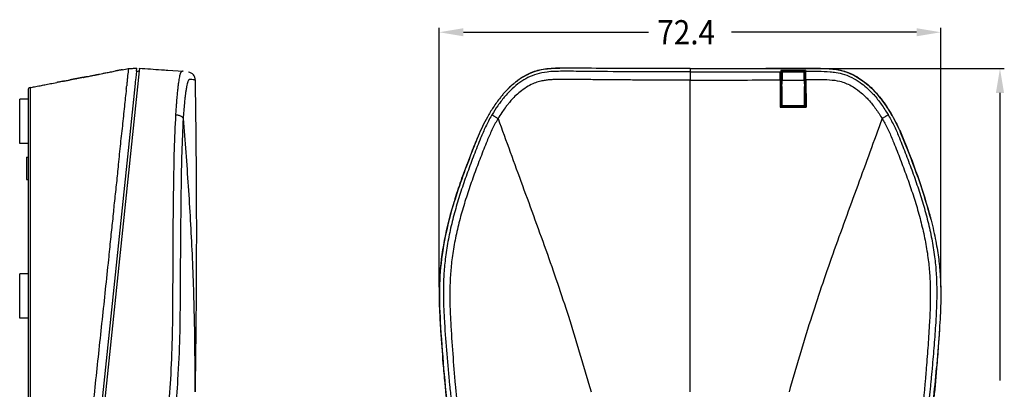
# Model space of a CAD drawing. Extents: x -311 to 98, y 107 to 394.
# Drawn here: x -247 to -105, y 246 to 299 of the extents above; entities that cross this region are included whole.
import ezdxf

# ---------------------------------------------------------------- set-up
doc = ezdxf.new("R2010")
doc.units = 0
doc.layers.get('0').update_dxf_attribs({"color": 5, "linetype": 'CONTINUOUS'})
doc.layers.add('00_HATCH', color=3, linetype='CONTINUOUS')
doc.layers.add('1', color=7, linetype='CONTINUOUS')
doc.styles.add('CONVERTER_11', font='txt.shx', dxfattribs={"width": 0.9})

msp = doc.modelspace()

# ---------------------------------------------------------------- linework, layer by layer
at = {"color": 7, "linetype": 'Continuous'}
for p, q in [((-230.0820067665381, 291.7002594131732), (-240.8868892819046, 188.8986723785438)), ((-230.4827419506978, 291.6932646033484), (-230.583935861734, 290.7304688822496)), ((-230.4827419506978, 291.6932646033484), (-230.583935861734, 290.7304688822496)), ((-230.4827419506978, 291.6932646033484), (-230.4386085183093, 292.1131661510391)), ((-230.04579105167, 292.0448289130019), (-230.0820067665381, 291.7002594131732)), ((-225.9770686774534, 291.8126947219287), (-223.7281964091378, 291.6563124797482)), ((-137.4757432500285, 291.7918378386702), (-137.5292172102477, 291.5933576258124)), ((-133.8869757511401, 291.8126939219284), (-137.4757432500285, 291.7918378386702)), ((-137.3216935870725, 291.6214422245985), (-137.4757432500285, 291.7918378386702)), ((-137.3216935870725, 291.6214422245985), (-137.3698712909156, 291.4350038708785)), ((-137.3216948766711, 291.3542271767095), (-137.3216935870725, 291.6214422245985)), ((-137.2816948766711, 291.6232052693376), (-137.3216935870725, 291.6214422245985)), ((-134.0816948766711, 291.7063833312596), (-137.2816948766711, 291.736334128567)), ((-137.2816948766711, 291.5763279713066), (-137.2816948766711, 291.736334128567)), ((-137.2816948766711, 291.5763279713066), (-137.2816939790034, 290.3996465612598)), ((-134.0816959270589, 290.3887464180448), (-134.0816948766711, 291.5638336077092)), ((-134.0816948766711, 291.7063833312596), (-134.0816948766711, 291.5638336077092)), ((-134.0416966667948, 291.6409277847691), (-134.0816948766711, 291.6422315405362)), ((-133.8869757511401, 291.8126939219284), (-134.0416966667948, 291.6409277847691)), ((-134.0416966667948, 291.6409277847691), (-133.9977523567324, 291.4707160856847)), ((-134.041694876671, 291.3542271767095), (-134.0416966667948, 291.6409277847691)), ((-133.8869757511401, 291.8126939219284), (-133.845393960735, 291.6538800058524)), ((-230.662253402127, 289.9853272822741), (-230.6683691010192, 289.9271402958773)), ((-230.662253402127, 289.9853272822741), (-230.6683691010192, 289.9271402958773)), ((-230.6520507409885, 290.08239911582), (-230.662253402127, 289.9853272822741)), ((-230.6520507409885, 290.08239911582), (-230.662253402127, 289.9853272822741)), ((-230.583935861734, 290.7304688822496), (-230.6464785646848, 290.1354148303766)), ((-230.583935861734, 290.7304688822496), (-230.6464785646848, 290.1354148303766)), ((-137.5422817445034, 290.4374853540603), (-137.5434183514915, 286.4614402138752)), ((-137.3797830846542, 290.4233870178676), (-137.3808270864925, 286.621399162148)), ((-137.3155599124894, 290.5056990392856), (-137.3040735432128, 289.8476453802552)), ((-137.3040735432128, 289.8476453802552), (-137.2816939790034, 290.3996465612598)), ((-134.0816959270589, 290.3887464180448), (-134.0590006177346, 289.8657256603368)), ((-134.0590006177346, 289.8657256603368), (-134.0478298408528, 290.5056990392856)), ((-133.9877050723676, 290.4659999055841), (-133.9865322980099, 286.6206940096256)), ((-133.8249661105129, 290.4779006479562), (-133.8241415220983, 286.4614269877239)), ((-246.1392839120248, 288.917686858302), (-246.1392839120248, 190.7136676440259)), ((-230.6719803733358, 289.8927813359501), (-241.107270919507, 190.6076268895151)), ((-230.6719803733358, 289.8927813359501), (-241.107270919507, 190.6076268895151)), ((-230.6683691010192, 289.9271402958773), (-230.6719803733358, 289.8927813359501)), ((-230.6683691010192, 289.9271402958773), (-230.6719803733358, 289.8927813359501)), ((-137.3479049795291, 289.1949447897719), (-137.2816948766711, 289.1963221013584)), ((-137.3040735432128, 289.8476453802552), (-137.3477663318361, 289.6719989726883)), ((-137.2816948766711, 289.1963221013584), (-137.3040735432128, 289.8476453802552)), ((-137.2816948766711, 288.7963807838791), (-137.2816948766711, 289.1963221013584)), ((-137.2816948766711, 286.6614197759235), (-137.2816948766711, 288.7963807838791)), ((-134.0590006177346, 289.8657256603368), (-134.0816948766711, 289.1396042215495)), ((-134.0816948766711, 289.1396042215495), (-134.0816948766711, 288.7396629040701)), ((-134.0816948766711, 289.1396042215495), (-134.0194794257186, 289.1383100072565)), ((-134.0816948766711, 288.7396629040701), (-134.0816948766711, 286.689345752854)), ((-134.0590006177346, 289.8657256603368), (-134.0196593705031, 289.7079484527153)), ((-246.1392839120248, 287.657171701862), (-247.3392839120249, 287.657171701862)), ((-247.3392839120249, 281.2571717018619), (-247.3392839120249, 287.657171701862)), ((-137.3808270864925, 286.621399162148), (-137.5434183514915, 286.4614402138752)), ((-137.5434183514915, 286.4614402138752), (-133.8241415220983, 286.4614269877239)), ((-137.3808270864925, 286.621399162148), (-133.9865322980099, 286.6206940096256)), ((-134.0816948766711, 286.689345752854), (-137.2816948766711, 286.6614197759235)), ((-134.0816948766711, 286.689345752854), (-134.0816948766711, 286.6214197759235)), ((-133.8241415220983, 286.4614269877239), (-133.9865322980099, 286.6206940096256)), ((-246.1392839120248, 281.2571717018619), (-247.3392839120249, 281.2571717018619)), ((-246.3792839120249, 279.2571717018618), (-246.3792839120249, 277.6571717018618)), ((-246.3792839120249, 279.2571717018618), (-246.1392839120248, 279.2571717018618)), ((-246.3792839120249, 277.6571717018618), (-246.3792839120249, 276.0571717018618)), ((-246.3792839120249, 276.0571717018618), (-246.1392839120248, 276.0571717018618)), ((-247.3392839120249, 256.0571717018616), (-247.3392839120249, 262.4571717018617)), ((-246.1392839120248, 262.4571717018617), (-247.3392839120249, 262.4571717018617)), ((-246.1392839120248, 256.0571717018616), (-247.3392839120249, 256.0571717018616))]:
    msp.add_line(p, q, dxfattribs=at)
at = {"color": 3, "linetype": 'Continuous'}
for p, q in [((-150.5616948766711, 292.0448281130016), (-150.5616948803571, 291.5566527909868)), ((-150.5616948803571, 291.5566527909868), (-150.5616948774656, 290.3758484838986)), ((-137.5292172102477, 291.5933576258124), (-137.3698712909156, 291.4350038708785)), ((-133.845393960735, 291.6538800058524), (-133.9977523567324, 291.4707160856847)), ((-222.5797912243623, 290.4779014479565), (-222.7262100950279, 290.4660007055843)), ((-150.5616948766713, 245.3903577012611), (-150.5616948774656, 290.3758484838986)), ((-137.3797830846542, 290.4233870178676), (-137.5422817445034, 290.4374853540603)), ((-137.2816948766711, 291.3542271767095), (-137.3216948766711, 291.3542271767095)), ((-137.2816948766711, 290.5056990392856), (-137.3155599124894, 290.5056990392856)), ((-134.041694876671, 291.3542271767095), (-134.081694876671, 291.3542271767095)), ((-134.0478298408528, 290.5056990392856), (-134.081694876671, 290.5056990392856)), ((-133.8249661105129, 290.4779006479562), (-133.9877050723676, 290.4659999055841)), ((-137.2816948766711, 288.7963807838791), (-137.3480205855419, 288.7950010674405)), ((-134.0816948766711, 288.7396629040701), (-134.0193535513832, 288.738366071322))]:
    msp.add_line(p, q, dxfattribs=at)
at = {"color": 7, "linetype": 'Continuous'}
for centre, radius, start, end in [((-223.1622842351268, 290.3593946774076), 1.200238872408603, 0.7855071390591007, 81.51166011889141), ((-245.739332627532, 288.917753096821), 0.3999512899778854, 100.8676141056665, 180.0094891245354)]:
    msp.add_arc(centre, radius, start, end, dxfattribs=at)
for points in [[(-235.7979751536847, 291.257171701862), (-235.3531818455222, 291.3436402266769), (-234.8934366716523, 291.4331094278475), (-234.2189280788603, 291.5641227682795), (-233.5028758396715, 291.7015812083106)], [(-232.4934344147193, 291.8867679099018), (-232.5928027970202, 291.867453062196), (-232.7560026841929, 291.8361950241597), (-232.9680662492204, 291.7964180976321), (-233.2140256650861, 291.7515465844527), (-233.3409664712395, 291.7290087146964), (-233.4367468716243, 291.71243594061), (-233.4666115910265, 291.7073640464235), (-233.4708779795126, 291.7066394901112), (-233.4988761071516, 291.7022134935356), (-233.5028758396715, 291.7015812083106)], [(-232.4934344147193, 291.8867679099018), (-232.0826569889387, 291.978528797008), (-231.6618164489495, 292.0621319615634)], [(-231.6735735504273, 291.6385948243673), (-231.689821339375, 291.4994878837635), (-231.7172421290254, 291.3382437561381)], [(-231.6570405443487, 291.7957409345672), (-231.6646644310235, 291.7232741477084), (-231.6735735504273, 291.6385948243673)], [(-231.6618164489495, 292.0621319615634), (-231.3695191008655, 292.0666776552568), (-231.0610162166187, 292.0810792648098), (-230.7498123833704, 292.0971230165653), (-230.4386085183093, 292.1131661510391)], [(-231.6618164489495, 292.0621319615634), (-231.6558809201674, 292.0455742137183), (-231.6499453913853, 292.0290164658733)], [(-231.6499453913853, 292.0290164658733), (-231.650666793169, 292.0198369942751), (-231.6557166056546, 291.9555806930885), (-231.6568589012266, 291.8894701023086), (-231.6570405443487, 291.7957409345672)], [(-230.4827419506978, 291.6932646033484), (-230.4327114964937, 291.6941378820781), (-230.3826810422896, 291.6950111608078), (-230.2323439044139, 291.6976352869904), (-230.0820067665381, 291.7002594131732)], [(-230.04579105167, 292.0448289130019), (-230.0430052353209, 292.0713341842571), (-230.0402194189718, 292.0978394555123)], [(-230.0402194189718, 292.0978394555123), (-228.462225448149, 291.9872921093388), (-226.8842314771871, 291.8767447639108), (-226.4306370165003, 291.8449056492568), (-225.9770686774534, 291.8126947219287)], [(-168.5514052453773, 292.0947925569016), (-169.3462464680342, 292.0827322718749), (-170.0382371140683, 292.0597882176207), (-172.2616906752966, 291.798590615843), (-174.294381546969, 291.0349786240453), (-175.064924668963, 290.5730655696362), (-175.7558843027616, 290.0756542687931)], [(-171.237850514139, 291.9968085299934), (-172.31381616008, 291.8154632460298), (-173.3105993744682, 291.5152036867087), (-174.6680546470684, 290.8509754020844), (-175.7558843027616, 290.0756542687931)], [(-168.5514052453773, 292.0947925569016), (-170.0084900647719, 292.0856867495545), (-171.237850514139, 291.9968085299934)], [(-150.5616948766711, 292.0448281130016), (-155.0625464626777, 292.0471780758548), (-160.3001901301329, 292.0591762844019), (-165.4173912865716, 292.0883144749778), (-168.5514052453773, 292.0947925569016)], [(-150.5616948766711, 292.0448281130016), (-155.0625464626777, 292.0471780758548), (-160.3001901301329, 292.0591762844019), (-165.4173912865716, 292.0883144749778), (-168.5514052453773, 292.0947925569016)], [(-150.5616948766711, 292.0448281130016), (-147.7608125295318, 292.04567008302), (-144.3626453786877, 292.0496420760001), (-140.892161364975, 292.0589126532875), (-140.1545068734424, 292.0654222759317), (-139.4553615413984, 292.093049785551)], [(-150.5616948766711, 292.0448281130016), (-147.7608125295318, 292.04567008302), (-144.3626453786877, 292.0496420760001), (-140.892161364975, 292.0589126532875), (-140.1545068734424, 292.0654222759317), (-139.4553615413984, 292.093049785551)], [(-139.4553615413984, 292.093049785551), (-134.7368703728916, 292.1010305850336), (-131.9079913080597, 292.1131653510417)], [(-137.5422817445034, 290.4374853540603), (-137.540778685917, 290.8711333998002), (-137.5367958635174, 291.2432748703444), (-137.533444284676, 291.4216829701874), (-137.5292172102477, 291.5933576258124)], [(-137.3797830846542, 290.4233870178676), (-137.3795848697476, 290.5664868436139), (-137.3783239972899, 290.8254827473464), (-137.3748740242883, 291.128629792718), (-137.3723726576019, 291.2818168317983), (-137.3698712909156, 291.4350038708785)], [(-133.9877050723676, 290.4659999055841), (-133.9879096238797, 290.6068476872271), (-133.9892174943026, 290.8690565983937), (-133.9927969772793, 291.1759404760263), (-133.9952746670058, 291.3233282808555), (-133.9977523567324, 291.4707160856847)], [(-133.8249661105129, 290.4779006479562), (-133.826600517997, 290.9111112965688), (-133.8310112023364, 291.2826320530348), (-133.8359816829211, 291.4688840428849), (-133.8418447280011, 291.5928463122629), (-133.845393960735, 291.6538800058524)], [(-131.9079913080597, 292.1131653510417), (-131.5555150734952, 292.0803445618154), (-131.2229828983923, 292.0655634408227)], [(-131.9079913080597, 292.1131653510417), (-131.5555150734952, 292.0803445618154), (-131.2229828983923, 292.0655634408227)], [(-131.2229828983923, 292.0655634408227), (-130.9452080298121, 292.0776098017448), (-130.6751218162092, 292.0659376496251)], [(-131.2229828983923, 292.0655634408227), (-129.1924553905289, 291.8660797950828), (-127.3937423617482, 291.3128546152968), (-125.5794957979859, 290.236378125085), (-123.707872057926, 288.5104810024088), (-122.6368368711258, 287.159301238046), (-121.6881098429809, 285.7188715088445), (-120.8482097627504, 284.2138711976447), (-120.1265336002781, 282.6493316380453), (-117.9050632332631, 276.9823704735754), (-116.0397617516578, 271.1938587828075), (-115.9031047633143, 270.6920165910352), (-115.773942914988, 270.2000297516937)], [(-130.6751218162092, 292.0659376496251), (-128.5330899165756, 291.7464601785966), (-126.5045150295564, 290.8842289723444), (-124.4296583657335, 289.3022243250962), (-123.4307020765426, 288.2303037094882), (-121.7614597706683, 285.9008245029369), (-120.4136441251023, 283.3706070635506), (-120.0042507777256, 282.4384221938675), (-119.6180665070094, 281.4963677811589), (-117.5022085632644, 275.9103238036574), (-115.773942914988, 270.2000297516937)], [(-244.3836194056711, 289.5816868021916), (-244.0231381719231, 289.6560851454769), (-243.7163111765226, 289.7163519747904), (-242.9041236765593, 289.8738742935175), (-241.9993384745333, 290.046991174481)], [(-241.903597892261, 290.0688985165895), (-241.9529976206411, 290.0561275198626), (-241.9993384745333, 290.046991174481)], [(-241.6603749501155, 290.1106910668726), (-241.7979683271495, 290.085896166648), (-241.903597892261, 290.0688985165895)], [(-241.1749838518128, 290.2040629642424), (-241.4265125311521, 290.1556565907499), (-241.6603749501155, 290.1106910668726)], [(-241.012198637092, 290.2360980250321), (-241.0922962693498, 290.2194702889108), (-241.1749838518128, 290.2040629642424)], [(-241.012198637092, 290.2360980250321), (-240.863402367908, 290.2682085013205), (-240.7120916866672, 290.2975242589623), (-240.4508510092647, 290.3455370900994), (-240.1802182033159, 290.3853921953285)], [(-240.1133282787229, 290.3952230198472), (-240.1180059669898, 290.3956449554457), (-240.1507497848589, 290.398598504635)], [(-239.8756618652299, 290.4449695116901), (-239.8793600681079, 290.4450520811999), (-239.9052474882539, 290.445630067768), (-240.0098771751585, 290.4242632094413), (-240.1133282787229, 290.3952230198472)], [(-239.8422169029508, 290.4493134274271), (-239.871481244945, 290.4455125011573), (-239.8756618652299, 290.4449695116901)], [(-239.7223477902753, 290.4715891664779), (-239.7837538266423, 290.467055160482), (-239.8422169029508, 290.4493134274271)], [(-239.6791368673807, 290.4783966293669), (-239.7169464249134, 290.4724400993391), (-239.7223477902753, 290.4715891664779)], [(-239.5466547214753, 290.5274892728962), (-239.6119751218872, 290.5021784323561), (-239.6791368673807, 290.4783966293669)], [(-239.4438370865452, 290.5263976797534), (-239.4944431576025, 290.525087832423), (-239.5466547214753, 290.5274892728962)], [(-239.3269277050661, 290.5487840836382), (-239.3857957971514, 290.5433336461616), (-239.4438370865452, 290.5263976797534)], [(-239.2508203472377, 290.5850582912219), (-239.2888740261519, 290.56692118743), (-239.3269277050661, 290.5487840836382)], [(-239.2508203472377, 290.5850582912219), (-239.1693294160527, 290.5948632205518), (-239.0910371302811, 290.6148456879408)], [(-238.7500664937571, 290.6825073673559), (-238.9083542631273, 290.6405238671735), (-239.0910371302811, 290.6148456879408)], [(-238.6888096633638, 290.6722088646558), (-238.7194380785605, 290.6773581160058), (-238.7500664937571, 290.6825073673559)], [(-238.579595582942, 290.7145588556065), (-238.631696604329, 290.6911746526204), (-238.6888096633638, 290.6722088646558)], [(-238.4943553250532, 290.7256238154037), (-238.5246946808606, 290.7171152593696), (-238.579595582942, 290.7145588556065)], [(-238.3586841946455, 290.7586745270723), (-238.4177591886199, 290.7345869621495), (-238.4943553250532, 290.7256238154037)], [(-238.2673901627842, 290.7759876008736), (-238.3188349664655, 290.7586509562787), (-238.3586841946455, 290.7586745270723)], [(-238.1972015331436, 290.7616154694106), (-238.2322958479639, 290.7688015351421), (-238.2673901627842, 290.7759876008736)], [(-238.1972015331436, 290.7616154694106), (-238.0878148082084, 290.7994872118689), (-237.9727498001965, 290.803516807053)], [(-237.880860406781, 290.8512720427154), (-237.9119947886725, 290.8410329986929), (-237.9727498001965, 290.803516807053)], [(-237.880860406781, 290.8512720427154), (-237.8489395173584, 290.8533670003216), (-237.7970415903459, 290.8630842960658), (-237.6739076806137, 290.8841180092847), (-237.5493131603259, 290.8845664323976)], [(-237.5493131603259, 290.8845664323976), (-237.2670616928553, 290.9652109979942), (-236.9957874045647, 291.0226740517195)], [(-236.9957874045647, 291.0226740517195), (-236.765456371626, 291.0682923494608), (-236.5466100054068, 291.1113053350811), (-236.5057388312895, 291.1163195526137), (-236.4648676571721, 291.1213337701462)], [(-236.4648676571721, 291.1213337701462), (-236.3632788865084, 291.1462504633216), (-236.270952963362, 291.1649953757127)], [(-236.270952963362, 291.1649953757127), (-236.1034416009665, 291.1960713502759), (-235.9762160398954, 291.2159312882531)], [(-235.9762160398954, 291.2159312882531), (-235.8702744160819, 291.2396410006232), (-235.7979751536847, 291.257171701862)], [(-231.8449463505176, 290.1497826915673), (-231.8629043620502, 289.8567963124538), (-231.8936388328178, 289.5472549956521)], [(-231.7172421290254, 291.3382437561381), (-231.7527953650412, 291.0863673087861), (-231.7784540616021, 290.8034886230954), (-231.804721963313, 290.5248847845195), (-231.8449463505176, 290.1497826915673)], [(-230.6464785646848, 290.1354148303766), (-230.6492646528366, 290.1089069730983), (-230.6520507409885, 290.08239911582)], [(-230.6464785646848, 290.1354148303766), (-230.6492646528366, 290.1089069730983), (-230.6520507409885, 290.08239911582)], [(-221.978172634239, 245.3903585012614), (-221.8501372048123, 255.9297102094982), (-221.7894255086792, 267.8830343509808), (-221.8352599612999, 279.0234482507927), (-221.9621581566923, 290.3758490598628)], [(-175.7558843027616, 290.0756542687931), (-175.915595303165, 289.9489510239995), (-176.0699363435459, 289.8221599264187)], [(-175.7558843027616, 290.0756542687931), (-175.915595303165, 289.9489510239995), (-176.0699363435459, 289.8221599264187)], [(-137.3216948766711, 291.3542271767095), (-137.3201003925897, 290.8950084541278), (-137.3155599124894, 290.5056990392856)], [(-134.041694876671, 291.3542271767095), (-134.0432893607525, 290.8950084541278), (-134.0478298408528, 290.5056990392856)], [(-245.8147395917226, 289.3105314364816), (-245.5135150910291, 289.3656011847533), (-245.2127088590224, 289.422853917357), (-244.7981644311428, 289.5022719229733), (-244.3836194056711, 289.5816868021916)], [(-231.9579119527428, 289.0493547724411), (-232.2257309585956, 286.5673298596315), (-232.5205667090455, 283.7776697122151), (-232.8450440581957, 280.8441373465815), (-233.1460722504437, 277.8536174206958)], [(-231.9303732530284, 289.5140459612325), (-231.9718778665083, 289.2813606884058), (-231.9986301342261, 289.0500019759615)], [(-231.8936388328178, 289.5472549956521), (-231.9120060429231, 289.5306504784423), (-231.9303732530284, 289.5140459612325)], [(-176.8787783148393, 289.0834332536933), (-177.4265042813624, 288.5032305571744), (-177.7876297711936, 288.0758886218916), (-177.9495492719288, 287.8692362651059), (-178.9782693104927, 286.4480840221106), (-179.8281237510336, 285.0507809498696), (-180.5375122182034, 283.6739135563922), (-181.1448343366543, 282.3140683496874)], [(-176.8787783148393, 289.0834332536933), (-177.4265042813624, 288.5032305571744), (-177.7876297711936, 288.0758886218916), (-177.9495492719288, 287.8692362651059), (-178.9782693104927, 286.4480840221106), (-179.8281237510336, 285.0507809498696), (-180.5375122182034, 283.6739135563922), (-181.1448343366543, 282.3140683496874)], [(-176.0699363435459, 289.8221599264187), (-176.5821931330236, 289.3983110657408), (-176.8787783148393, 289.0834332536933)], [(-176.0699363435459, 289.8221599264187), (-176.499947720532, 289.445521092184), (-176.8787783148393, 289.0834332536933)], [(-137.348637542248, 286.6214197759235), (-137.3485015299968, 287.1068912025066), (-137.3483647332998, 287.5913607163517), (-137.3480669273471, 288.6340938721821), (-137.3477663318361, 289.6719989726883)], [(-134.0196593705031, 289.7079484527153), (-134.0193153811044, 288.6168308956511), (-134.0189727074685, 287.5199068460232), (-134.0188335514514, 287.0711774663916), (-134.0186947237279, 286.6214197759235)], [(-181.1448343366543, 282.3140683496874), (-181.6488043753751, 281.1401589838285), (-182.118958616808, 279.9522652581338), (-183.287487384875, 276.8897836353624), (-184.2622271481872, 274.0264727382074), (-185.9173612288366, 267.8835660735272), (-186.6743572016467, 262.5415121014782), (-186.7410831864409, 257.2608231809328), (-186.5758950161901, 254.209323620982), (-186.2296482188326, 249.5230949526432), (-185.9776979109291, 246.6891682621285), (-185.4861523702392, 241.9154411826439)], [(-181.1448343366543, 282.3140683496874), (-181.7320395452984, 280.8563697256097), (-182.2933469704979, 279.4102996332116), (-184.9297728836289, 271.7413429349736), (-186.2730995249011, 265.7888861128004), (-186.7314724510766, 260.9443594526833), (-186.6219509250134, 255.5665505498274), (-186.1351805914171, 248.7504949931405), (-185.4583555628546, 241.9185391538374), (-183.9856214448146, 230.9116452169603), (-181.7085764076493, 218.5043666918326), (-178.3658249287458, 204.4531008842028), (-177.3258120842818, 200.6323355546246), (-176.2172803174478, 196.8310069772517)], [(-233.1460722504437, 277.8536174206958), (-233.4026755261132, 275.2580192425607), (-233.6959871041117, 272.6361138448618)], [(-233.6959871041117, 272.6361138448618), (-233.8142235012012, 271.4124182265001), (-233.9519806282565, 270.050939941039), (-234.0859611427977, 268.8052249091029), (-234.2313886278428, 267.4391317710483)], [(-115.773942914988, 270.2000297516937), (-115.3962289123323, 268.6347889160594), (-115.0913712120835, 267.1693626803043), (-114.8518569429881, 265.7969587595674), (-114.6701732337927, 264.5107848689874), (-114.5388072132441, 263.3040487237032), (-114.4502460100887, 262.1699580388537), (-114.3969767530732, 261.1017205295777), (-114.3714865709443, 260.0925439110142), (-114.3808458997177, 258.2190659809183), (-114.4499526653113, 256.3591427439765), (-114.5586957688527, 254.4692059027568), (-114.5619625456831, 254.4178170016665), (-114.5652838220919, 254.3657129431517)], [(-115.773942914988, 270.2000297516937), (-115.3962289123323, 268.6347889160594), (-115.0913712120835, 267.1693626803043), (-114.8518569429881, 265.7969587595674), (-114.6701732337927, 264.5107848689874), (-114.5388072132441, 263.3040487237032), (-114.4502460100887, 262.1699580388537), (-114.3969767530732, 261.1017205295777), (-114.3714865709443, 260.0925439110142), (-114.3808458997177, 258.2190659809183), (-114.4499526653113, 256.3591427439765), (-114.5586957688527, 254.4692059027568), (-114.5619625456831, 254.4178170016665), (-114.5652838220919, 254.3657129431517)], [(-234.2313886278428, 267.4391317710483), (-234.3754182322766, 265.9723273169139), (-234.5291187362402, 264.4974418022245)], [(-234.5291187362402, 264.4974418022245), (-235.4476104426911, 255.8322219294282), (-236.3794829917075, 247.1542229276605), (-236.8343888571495, 242.7810927001381), (-237.2662161444092, 238.4727617480325), (-237.7590111428618, 233.7944685639524), (-238.1907817428379, 229.8319274892739), (-238.7996946226622, 224.0858969449471), (-239.3560681696229, 218.6882186518008), (-239.9819955363411, 212.7027218587912), (-240.4136456390738, 208.6301228121907), (-240.7293069754511, 205.6224103414642), (-241.0062900472835, 202.9638006863995), (-241.3219053563817, 199.9385100867845), (-241.7534634045562, 195.8307547824069)], [(-114.5652838220919, 254.3657129431517), (-115.3589504360094, 244.5010960799719), (-116.5474032037878, 234.6755716484824), (-117.0519541986933, 231.2928225052023), (-117.6025581346014, 228.056979152091)], [(-114.5652838220919, 254.3657129431517), (-114.7242932049903, 252.0421235865425), (-114.9782400673705, 248.8571709018614)], [(-117.6025581346014, 228.056979152091), (-116.9050328452824, 232.4122054249971), (-116.0770318819363, 238.430456374652), (-115.8329511844859, 240.4477183990505), (-115.432303831323, 244.0815556002324), (-114.9782400673705, 248.8571709018614)]]:
    msp.add_spline(points, degree=3, dxfattribs=at)
at = {"color": 3, "linetype": 'Continuous'}
for points in [[(-223.7281964091378, 291.6563124797482), (-223.9036993922689, 291.647238032307), (-223.9924687659302, 291.6085267367327), (-224.0330825266611, 291.5677083563853), (-224.0665478560037, 291.527059815741), (-224.1074435229316, 291.4577062399269), (-224.1558508398468, 291.3391751107231), (-224.2118511191514, 291.1509939099095), (-224.2755256732476, 290.872690119266), (-224.3469558145374, 290.4837912205728), (-224.4065632188922, 290.1010596086164), (-224.4740632277459, 289.6032645426203), (-224.5472869932348, 288.9792839460147), (-224.6240656674954, 288.2179957422304), (-224.6602414373861, 287.8153554311883), (-224.7020754809598, 287.3152849213332), (-224.747072073464, 286.7347915388075), (-224.7927354901463, 286.0908826097532), (-224.8365700062545, 285.4005654603126)], [(-150.5616948803571, 291.5566527909868), (-153.9945282051936, 291.5597741077144), (-159.2020914829311, 291.580964181099), (-165.7964723383631, 291.6385038875942), (-168.9921560013974, 291.6548378318042), (-171.2126838852263, 291.550280968443), (-172.701820335861, 291.2494600216933), (-175.1237059153553, 290.0387344685639), (-176.2328377817586, 289.1386064426234), (-177.3907368333758, 287.9135865302875), (-178.3159932814503, 286.6912812443896), (-179.1458555974602, 285.4005646603123)], [(-150.5616948803571, 291.5566527909868), (-149.4390314322597, 291.5570061026999), (-148.3165844711759, 291.5579536722259), (-142.9183587180137, 291.5725221126538), (-137.5292172102477, 291.5933576258124)], [(-137.2816948766711, 291.5763279713066), (-136.5188861697596, 291.5729714741697), (-135.7564119537966, 291.5698471214072), (-134.9188430686341, 291.5666905703205), (-134.0816948766711, 291.5638336077092)], [(-133.845393960735, 291.6538800058524), (-132.0949777838576, 291.6626871804178), (-130.3484061320199, 291.5934860298859), (-129.4744160099287, 291.4942656342241), (-128.2886692449348, 291.2075742363919), (-126.8547799566814, 290.5789305573648), (-125.7586454022402, 289.8632431254856), (-124.8914834060941, 289.1402745039997), (-124.3059380669587, 288.5638585166579), (-124.0546534835493, 288.2878289872109), (-122.9494882110651, 286.8963959716485), (-121.9796226030908, 285.4041358311681)], [(-222.7262100950279, 290.4660007055843), (-222.8142232456831, 290.463863568614), (-222.8892667211041, 290.4299293642538), (-222.9468905990077, 290.3781335648749), (-223.0114945591653, 290.282127991369), (-223.0834118913123, 290.1120123815897), (-223.1629758851844, 289.8378864733906), (-223.2505198305174, 289.4298500046254), (-223.3463770170469, 288.8580027131476), (-223.4202663113536, 288.327124181784), (-223.4810728964207, 287.8224742031181), (-223.5286790892693, 287.3773075515339), (-223.5629672069209, 287.0248790014155), (-223.6546574527427, 285.9583986041221), (-223.7347909013708, 284.8363589871776)], [(-221.9621581566923, 290.3758490598628), (-222.1628112396389, 290.4107761709909), (-222.4729927128257, 290.4625927528641), (-222.5096826435662, 290.4684999726422), (-222.5797912243623, 290.4779014479565)], [(-150.5616948774656, 290.3758484838986), (-151.6886833023893, 290.3761499206831), (-153.0673918056267, 290.3775455471442), (-154.6846659329381, 290.3809941965631), (-156.5273512300835, 290.3874547022209), (-158.5822932428231, 290.3978858973987), (-160.8363375169172, 290.4132466153777), (-163.2763295981258, 290.4344956894391), (-165.8891150322092, 290.4625919528638), (-167.3559939744229, 290.4778800820673), (-168.561593852448, 290.4831699980429), (-169.547697805695, 290.4747184913386), (-170.3560889735745, 290.4487823525024), (-171.0285504954975, 290.4016183720822), (-171.6068655108744, 290.3294833406259), (-172.2846621392291, 290.1892978903873), (-173.0599516139855, 289.9320559008935), (-173.9316623756052, 289.5056572743963), (-174.8987228645498, 288.8580019131472), (-175.6773561864863, 288.1973668147307), (-176.299480476191, 287.5660329015087), (-176.7641875739291, 287.0248782014152), (-176.9183988801767, 286.8332226703747), (-177.2631814235567, 286.3796686129834), (-177.7390993771185, 285.7015893463603), (-178.2867169139116, 284.8363581876241)], [(-150.5616948774656, 290.3758484838986), (-149.4334783347068, 290.3762332945238), (-148.3050747137279, 290.3772760985863), (-142.9209926988305, 290.395697978184), (-137.5422817445034, 290.4374853540603)], [(-137.2816939790034, 290.3996465612598), (-136.4831584145738, 290.396540787749), (-135.6847044062332, 290.3936868094171), (-134.88309335437, 290.3910817180898), (-134.0816959270589, 290.3887464180448)], [(-133.8249661105129, 290.4779006479562), (-132.1155567108536, 290.4889219049005), (-130.4099938222097, 290.4298960005301), (-128.9406654605833, 290.2156913082594), (-127.3257270233449, 289.5808386918627), (-126.0940152547287, 288.7563735550195), (-125.2236260517498, 287.9844880157271), (-124.7997449185493, 287.5395032052138), (-123.7519080128181, 286.2373360753452), (-122.8370607947614, 284.8352732499629)], [(-245.8147395917226, 289.3105314364816), (-245.8158058790895, 289.268711951357), (-245.8173455693643, 289.18895493878), (-245.8190540075328, 289.0550444425334), (-245.8206265385804, 288.8507645063999), (-245.8218655455721, 288.5554961736116), (-245.8227185394713, 288.2112590042387), (-245.8233341301776, 287.8546802702752), (-245.823860927591, 287.5223872437147), (-245.8244475416111, 287.2510071965508), (-245.8280819433112, 286.0012560346296), (-245.8316573098932, 284.6714362576679), (-245.8346948942572, 283.2806912258014), (-245.8367159493031, 281.8481642991654), (-245.8372417279309, 280.3929988378953), (-245.8358234269054, 276.7298206465946), (-245.8333100735545, 273.0001439456365), (-245.8294675943197, 269.1981625808162), (-245.8240619156429, 265.3180703979288), (-245.8173314661883, 258.9937949604751), (-245.8167414382929, 252.6150028817314), (-245.8215503897609, 246.2077578264323), (-245.8310168783966, 239.7981234593123), (-245.8443994620044, 233.412163445106), (-245.873535074659, 222.9197089561906), (-245.9067115672004, 212.5122945288667), (-245.9375486625756, 202.179454246502), (-245.949668504816, 198.3183452846882), (-245.9521232671078, 194.4760162890396), (-245.9504079993919, 193.9320689874383), (-245.9482807214916, 193.4829904065498), (-245.9460608521406, 193.1125831631826), (-245.9440678100726, 192.8046498741448), (-245.9426210140214, 192.5429931562451), (-245.9420398827207, 192.3114156262916), (-245.9426438349043, 192.0937199010927), (-245.9440885264329, 191.9016726987625), (-245.9458060055653, 191.6893949307163), (-245.9473385683593, 191.4274976079475), (-245.9482285108725, 191.086591741449), (-245.9477051227735, 190.8261230596421), (-245.944228235038, 190.6209773059271), (-245.9358744302088, 190.4570900386227), (-245.9336412488598, 190.4281930738196), (-245.9333222229529, 190.4240649359905), (-245.9314438112597, 190.3982238978577), (-245.9311754667321, 190.3945323209816), (-245.9285009339026, 190.3698945866058), (-245.9281188577842, 190.3663749102664)], [(-224.8365700062545, 285.4005654603126), (-225.0447147241831, 280.3423353473753), (-225.1488637764236, 275.0288782486252), (-225.1741040323251, 273.3064200002544), (-225.2113148476759, 269.7862061806831), (-225.2455773528208, 264.2451721934664), (-225.2648128277797, 258.5732060440849), (-225.336658238349, 253.1219626285123), (-225.5870480713012, 247.2459080025436), (-225.9850802833527, 242.1542786518629)], [(-223.7347909013708, 284.8363589871776), (-223.9434031188171, 279.9568598790896), (-224.0455992758041, 274.8385878966856), (-224.0994638158238, 270.8878042440405), (-224.1523656245361, 264.2463600899075), (-224.179367530586, 258.7324522318199), (-224.2587237452571, 253.3465627907048), (-224.5384862145041, 247.1668351736947), (-224.9286378885976, 242.3763172116454)], [(-224.8365700062545, 285.4005654603126), (-224.6459499399438, 285.376835555428), (-224.4545029095039, 285.3366146533991), (-224.2710485239641, 285.2795819086088), (-224.104669745267, 285.2073482918053), (-223.963620718546, 285.1226149026467), (-223.8535669912755, 285.0295999479288), (-223.7774591453349, 284.9327128935842), (-223.7347909013708, 284.8363589871776)], [(-223.7347909013708, 284.8363589871776), (-223.0131863790412, 275.0642903137355), (-222.4635919019511, 265.2665032860039), (-222.1374498167615, 255.1114023584359), (-222.0512034211716, 245.3915452675915)], [(-179.1458555974602, 285.4005646603123), (-179.1828509131092, 285.337656864362), (-179.2198750588692, 285.273779335113), (-180.0705388511194, 283.6652995790104), (-180.7990469856254, 282.004663328465), (-181.7623737698387, 279.5581304060914), (-182.6825745644796, 277.1065288172761), (-183.5387636909287, 274.643541291085), (-184.3100554705662, 272.1628505565841), (-184.9755642247726, 269.6581393428395), (-185.5144042749285, 267.123090378917), (-185.9056899424141, 264.5513863938828), (-186.1046247486006, 262.2639773357129), (-186.1724081571044, 259.9672693560063), (-186.1348541470245, 257.6704514209593), (-186.0177766974597, 255.3827124967683), (-185.6830145910849, 250.8759146415475), (-185.2750338291139, 246.3925499905299), (-185.0594504271222, 244.2712039061898), (-184.829978852433, 242.154323070405)], [(-178.2867169139116, 284.8363581876241), (-178.3242621178312, 284.7737907065628), (-178.361135994501, 284.7118475276424), (-179.1696568843818, 283.1891357666056), (-179.8697839631613, 281.5985142028861), (-180.8067190452022, 279.2270124964442), (-181.7113198105764, 276.8286140699458), (-182.5607850430872, 274.403281104628), (-183.3323135265382, 271.950975781728), (-184.003104044733, 269.4716602824827), (-184.5503553814751, 266.9652967881294), (-184.951266320568, 264.431847479905), (-185.1603237661404, 262.1893372759858), (-185.2413231014067, 259.941380239702), (-185.2196624536929, 257.6873242257943), (-185.1207399503254, 255.4265170890034), (-184.8244553737321, 250.9158772227192), (-184.4571362321985, 246.4026689789494), (-184.2728174052331, 244.3877197105307), (-184.0764773059842, 242.3763136879289)], [(-179.1458555974602, 285.4005646603123), (-179.1276944879345, 285.380822332642), (-179.0773490648731, 285.3366138533988), (-178.998110500634, 285.279639943649), (-178.8902339975494, 285.207347491805), (-178.7580525380993, 285.1226582754536), (-178.6082409410543, 285.0295991479285), (-178.4485510080352, 284.9327233741344), (-178.2867169139116, 284.8363581876241)], [(-178.2867169139116, 284.8363581876241), (-174.7633017435854, 275.1862677565667), (-171.1653834624011, 265.2665024860036), (-167.9334939831665, 255.7046268488207), (-164.8467722973306, 245.3915444675912)], [(-122.8370607947614, 284.8352732499629), (-126.3603863255119, 275.1854576216741), (-129.9581932360705, 265.2659732987947), (-133.1899936042667, 255.7043216041338), (-136.2766088955198, 245.3915752551571)], [(-122.8370607947614, 284.8352732499629), (-122.6756211047757, 284.9326007409533), (-122.5163236767411, 285.0304484441902), (-122.366874768056, 285.1244246049842), (-122.2349970802024, 285.209908077272), (-122.1273398294062, 285.2828104329873), (-122.0482192206669, 285.3401672766281), (-121.9978454846232, 285.3844491233822), (-121.9796226030908, 285.4041358311681)], [(-122.8370607947614, 284.8352732499629), (-122.7992042374972, 284.7720216508337), (-122.7624934113032, 284.7101584237962), (-121.9595807608733, 283.2054911027757), (-121.2668598624499, 281.6315584637816), (-120.328415099637, 279.2580442010018), (-119.4226738232903, 276.8588799569864), (-118.5722592159473, 274.4336912985676), (-117.7997944601452, 271.9821037925777), (-117.1279027384215, 269.5037430058488), (-116.5792072333135, 266.9982345052133), (-116.1763311273587, 264.4652038575032), (-115.9652215221427, 262.2216046328867), (-115.882465536962, 259.9724791379929), (-115.9028136597303, 257.7172197447108), (-116.0010163783608, 255.4552188249295), (-116.2096204345514, 252.1594689025681), (-116.4582848940209, 248.8571709018611)], [(-121.9796226030908, 285.4041358311681), (-121.9439596792872, 285.3440989762115), (-121.9077493870416, 285.2825557490827), (-121.059281005533, 283.6848546394074), (-120.337682714877, 282.038019586776), (-119.3741785654612, 279.5928648430267), (-118.4533528124866, 277.1419051895737), (-117.5961317454789, 274.6790153416363), (-116.8234416539639, 272.1980700144338), (-116.1562088274674, 269.6929439231853), (-115.6153595555151, 267.1575117831102), (-115.2218201276329, 264.5856483094279), (-115.0207751773135, 262.2969901579707), (-114.9511904344234, 259.9988572175998), (-114.9874024758936, 257.7005695271093), (-115.1037478786556, 255.4114471252934), (-115.3393253744149, 252.1258781697299), (-115.6155565112999, 248.8571709018611)], [(-116.4582848940209, 248.8571709018611), (-116.5250311596293, 248.044821216769), (-116.5938014032367, 247.2331315209063), (-116.6645107603018, 246.4223231442072), (-116.7371117015368, 245.6122759326209), (-116.8116055710085, 244.802756846231), (-116.8880265258859, 243.9937940585868), (-116.9664046212677, 243.1854165450781), (-117.0467699122526, 242.3776532810948)], [(-115.6155565112999, 248.8571709018611), (-115.6925868938456, 248.018144814969), (-115.7719225148363, 247.1792997852718), (-115.8534824497847, 246.3404165284061), (-115.9371706329674, 245.5018170203408), (-116.0229403321135, 244.6638636101127), (-116.1108222729503, 243.8265867808967), (-116.1974483210698, 242.9878955668782), (-116.2658778761791, 242.137198463225)]]:
    msp.add_spline(points, degree=3, dxfattribs=at)
at = {"layer": '1', "color": 3}
for p, q in [((-186.7816156770382, 260.5069265329647), (-186.7816156770382, 297.9120252933357)), ((-183.2816156770382, 297.2870252933357), (-156.5502810887654, 297.2870252933357)), ((-117.8689465004574, 297.2870252933357), (-144.6002810887303, 297.2870252933357)), ((-114.3689465004574, 260.5069265329647), (-114.3689465004574, 297.9120252933357)), ((-149.9366948766712, 292.0448281130016), (-105.1961505475266, 292.0448281130016)), ((-105.8211505475266, 288.5448281130016), (-105.8211505475266, 247.0354825574096))]:
    msp.add_line(p, q, dxfattribs=at)
for points in [[(-183.2816156770382, 297.870358626669), (-183.2816156770382, 296.7036919600023), (-186.7816156770382, 297.2870252933357)], [(-117.8689465004574, 297.870358626669), (-117.8689465004574, 296.7036919600023), (-114.3689465004574, 297.2870252933357)], [(-106.4044838808599, 288.5448281130016), (-105.2378172141933, 288.5448281130016), (-105.8211505475266, 292.0448281130016)]]:
    msp.add_solid(points, dxfattribs=at)

# ---------------------------------------------------------------- texts
at = {"layer": '00_HATCH', "color": 3, "style": 'CONVERTER_11', "width": 0.9}
msp.add_text('72.4', height=3.5, rotation=0.00013888888889, dxfattribs=at).set_placement((-155.3002768466142, 295.5370138396176))

doc.saveas('drawing.dxf')
